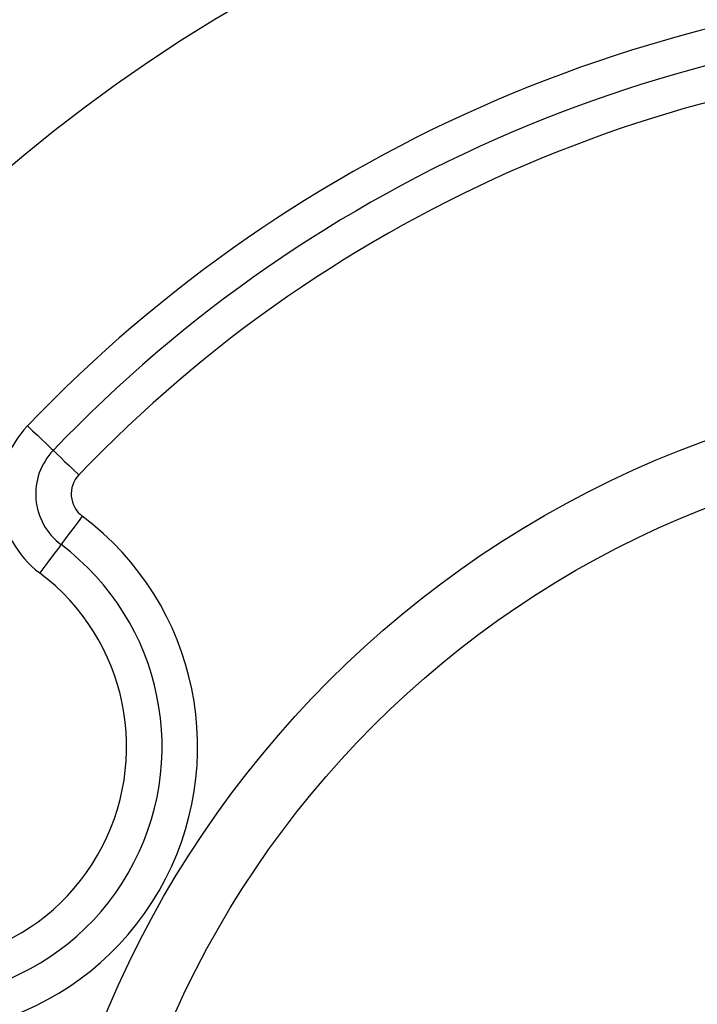
# Model space of a CAD drawing. Units: millimetres. Extents: x 10 to 584, y 10 to 410.
# Drawn here: x 224 to 245, y 335 to 366 of the extents above; entities that cross this region are included whole.
import ezdxf

# ---------------------------------------------------------------- set-up
doc = ezdxf.new("R2010")
doc.units = ezdxf.units.MM
doc.header["$LTSCALE"] = 2

msp = doc.modelspace()

# ---------------------------------------------------------------- linework, layer by layer
at = {"color": 7, "linetype": 'Continuous', "lineweight": 25, "flags": 128}
for points in [[(223.875, 352.908), (224.034, 352.756), (224.187, 352.61), (224.327, 352.476), (224.451, 352.358), (224.552, 352.262), (224.627, 352.19), (224.673, 352.146), (224.689, 352.131)], [(224.689, 352.131), (224.704, 352.116), (224.751, 352.072), (224.826, 352), (224.927, 351.903), (225.05, 351.785), (225.191, 351.651), (225.344, 351.505), (225.503, 351.354)], [(225.611, 350.049), (225.479, 349.874), (225.353, 349.705), (225.236, 349.549), (225.134, 349.413), (225.05, 349.301), (224.988, 349.217), (224.949, 349.166), (224.936, 349.149)], [(224.936, 349.149), (224.923, 349.132), (224.885, 349.08), (224.823, 348.997), (224.739, 348.885), (224.637, 348.749), (224.52, 348.593), (224.393, 348.424), (224.262, 348.249)]]:
    msp.add_lwpolyline(points, dxfattribs=at)
at = {"color": 7, "linetype": 'Continuous', "lineweight": 25}
for radius in [51.5, 32.65, 30.65]:
    msp.add_circle((256.513, 321.746), radius, dxfattribs=at)
for centre, radius, start, end in [((256.513, 321.746), 45.125, 43.6743, 136.3257), ((256.513, 321.746), 44, 43.6743, 136.3257), ((256.513, 321.746), 42.875, 43.6743, 136.3257), ((226.135, 350.75), 3.125, 136.3257, 233.1629), ((226.135, 350.75), 2, 136.3257, 233.1629), ((226.135, 350.75), 0.875, 136.3257, 233.1629), ((220.14, 342.746), 9.125, 246.8371, 53.1629), ((220.14, 342.746), 8, 246.8371, 53.1629), ((220.14, 342.746), 6.875, 246.8371, 53.1629)]:
    msp.add_arc(centre, radius, start, end, dxfattribs=at)

doc.saveas('drawing.dxf')
